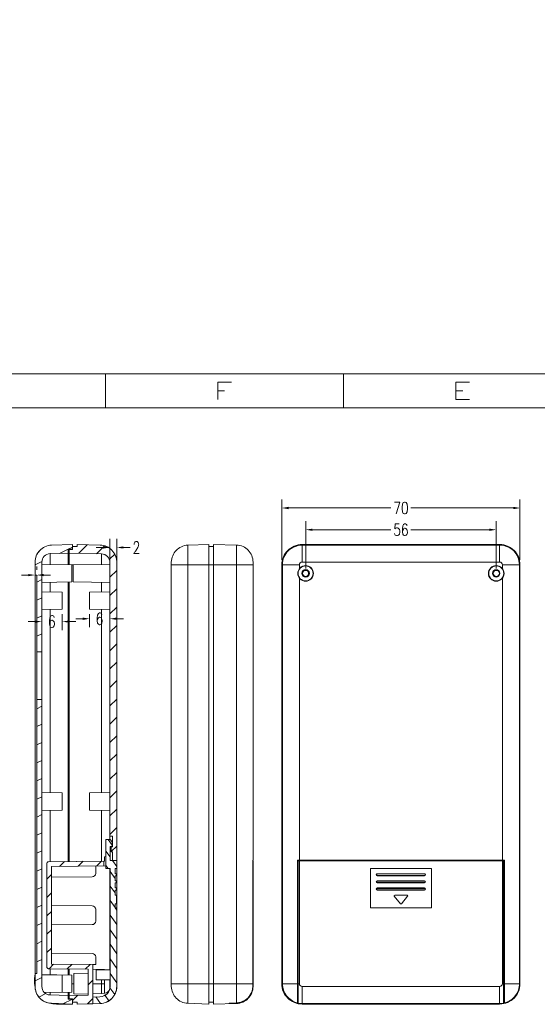
# Model space of a CAD drawing. Units: millimetres. Extents: x -84 to 204, y -204 to 50.
# Drawn here: x -12 to 61, y -90 to 50 of the extents above; entities that cross this region are included whole.
import ezdxf

# ---------------------------------------------------------------- set-up
doc = ezdxf.new("R2010")
doc.units = ezdxf.units.MM

msp = doc.modelspace()

# ---------------------------------------------------------------- hatches: boundary and pattern name
h = msp.add_hatch(color=0)
h.dxf.hatch_style = 2
h.paths.add_polyline_path([(27.3685, 50.440167), (27.3685, 48.979667)])
h = msp.add_hatch(color=0)
h.dxf.hatch_style = 2
h.paths.add_polyline_path([(27.855333, 50.143833), (27.855333, 49.3395)])
h = msp.add_hatch(color=0)
h.dxf.hatch_style = 2
h.paths.add_polyline_path([(27.3685, 48.344667), (27.3685, 46.884167)])
h = msp.add_hatch(color=0)
h.dxf.hatch_style = 2
h.paths.add_polyline_path([(27.855333, 47.984833), (27.855333, 47.1805)])
h = msp.add_hatch(color=0)
h.dxf.hatch_style = 2
h.paths.add_polyline_path([(26.077333, -18.923), (26.077333, -19.261667), (25.103667, -19.092333)])
h = msp.add_hatch(color=0)
h.dxf.hatch_style = 2
h.paths.add_polyline_path([(58.081333, -18.923), (58.081333, -19.261667), (59.033833, -19.092333)])
h = msp.add_hatch(color=0)
h.dxf.hatch_style = 2
h.paths.add_polyline_path([(29.464, -22.0345), (29.464, -22.352), (28.5115, -22.182667)])
h = msp.add_hatch(color=0)
h.dxf.hatch_style = 2
h.paths.add_polyline_path([(54.6735, -22.0345), (54.6735, -22.352), (55.647167, -22.182667)])
h = msp.add_hatch(color=0)
h.dxf.hatch_style = 2
h.paths.add_polyline_path([(-0.338667, -24.553333), (-0.338667, -24.870833), (0.635, -24.722667)])
h = msp.add_hatch(color=0)
h.dxf.hatch_style = 2
h.paths.add_polyline_path([(2.561167, -24.553333), (2.561167, -24.870833), (1.608667, -24.722667)])
h = msp.add_hatch(color=0)
h.dxf.hatch_style = 2
h.paths.add_polyline_path([(-11.006667, -28.490333), (-11.006667, -28.807833), (-10.033, -28.6385)])
h = msp.add_hatch(color=0)
h.dxf.hatch_style = 2
h.paths.add_polyline_path([(-8.8265, -28.490333), (-8.8265, -28.807833), (-9.800167, -28.6385)])
h = msp.add_hatch(color=0)
h.dxf.hatch_style = 2
h.paths.add_polyline_path([(-3.2385, -34.692167), (-3.2385, -35.030833), (-2.286, -34.8615)])
h = msp.add_hatch(color=0)
h.dxf.hatch_style = 2
h.paths.add_polyline_path([(1.608667, -34.692167), (1.608667, -35.030833), (0.635, -34.8615)])
h = msp.add_hatch(color=0)
h.dxf.hatch_style = 2
h.paths.add_polyline_path([(-10.033, -35.1155), (-10.033, -35.433), (-9.059333, -35.263667)])
h = msp.add_hatch(color=0)
h.dxf.hatch_style = 2
h.paths.add_polyline_path([(-5.185833, -35.1155), (-5.185833, -35.433), (-6.1595, -35.263667)])

# ---------------------------------------------------------------- linework, layer by layer
at = {"color": 0, "lineweight": 0}
for points in [[(-84.370333, 0), (203.581, 0)], [(-0.021167, -4.847167), (-0.021167, 0)], [(33.909, -4.847167), (33.909, 0)], [(15.980833, -3.6195), (15.980833, -1.185333), (17.928167, -1.185333)], [(49.911, -3.6195), (49.911, -1.185333), (51.858333, -1.185333)], [(15.980833, -2.391833), (16.9545, -2.391833)], [(49.911, -2.391833), (50.884667, -2.391833)], [(49.911, -3.6195), (51.858333, -3.6195)], [(-79.523167, -4.847167), (198.733833, -4.847167)], [(25.103667, -26.4795), (25.103667, -17.885833)], [(59.033833, -26.4795), (59.033833, -17.885833)], [(26.077333, -19.092333), (40.661167, -19.092333)], [(41.380833, -19.939), (41.91, -18.245667), (41.148, -18.245667)], [(58.081333, -19.092333), (43.476333, -19.092333)], [(28.5115, -27.686), (28.5115, -20.976167)], [(55.647167, -27.686), (55.647167, -20.976167)], [(29.464, -22.182667), (40.661167, -22.182667)], [(41.804167, -21.336), (41.253833, -21.336), (41.2115, -22.055667), (41.318274, -21.950759), (41.440943, -21.90115), (41.568781, -21.90287), (41.691057, -21.95195), (41.797046, -22.044422), (41.876018, -22.176317), (41.917245, -22.343666), (41.91, -22.5425), (41.867667, -22.7965), (41.740667, -22.944667), (41.5925, -23.029333), (41.423167, -23.029333), (41.253833, -22.944667), (41.2115, -22.881167), (41.148, -22.711833)], [(42.947167, -21.59), (42.883667, -21.420667), (42.7355, -21.336), (42.6085, -21.336), (42.460333, -21.420667), (42.3545, -21.6535), (42.291, -22.055667), (42.291, -22.479), (42.3545, -22.7965), (42.460333, -22.944667), (42.6085, -23.029333), (42.672, -23.029333), (42.805647, -22.955955), (42.902115, -22.860847), (42.964873, -22.74978), (42.997388, -22.628523), (43.003128, -22.502846), (42.985562, -22.37852), (42.948158, -22.261316), (42.894382, -22.157002), (42.827704, -22.07135), (42.751592, -22.010129), (42.669513, -21.979111), (42.584936, -21.984064), (42.501327, -22.030759), (42.422157, -22.124967), (42.350892, -22.272457), (42.291, -22.479)], [(54.6735, -22.182667), (43.476333, -22.182667)], [(0.635, -31.644167), (0.635, -23.495)], [(1.608667, -31.644167), (1.608667, -23.495)], [(-10.033, -26.818167), (-10.033, -28.659667), (-9.800167, -28.659667), (-9.800167, -39.5605), (-9.059333, -39.5605), (-9.059333, -26.797), (-9.038167, -26.564167), (-8.974667, -26.3525), (-8.868833, -26.140833), (-8.720667, -25.950333), (-8.551333, -25.802167), (-8.339667, -25.696333), (-8.128, -25.611667), (-7.895167, -25.5905), (-5.334, -25.505833), (-5.334, -24.976667), (-4.699, -24.976667), (-4.699, -24.278167)], [(-7.704667, -24.384), (-7.944217, -24.406783), (-8.17659, -24.452608), (-8.400639, -24.520233), (-8.615214, -24.608416), (-8.819166, -24.715916), (-9.011347, -24.841491), (-9.190607, -24.9839), (-9.355799, -25.141899), (-9.505773, -25.314248), (-9.639381, -25.499705), (-9.755473, -25.697027), (-9.852901, -25.904974), (-9.930517, -26.122303), (-9.987171, -26.347773), (-10.021715, -26.580141), (-10.033, -26.818167)], [(-10.033, -26.818167), (-10.022762, -26.575087), (-9.98911, -26.339207), (-9.933198, -26.111581), (-9.856176, -25.893266), (-9.759196, -25.685317), (-9.643411, -25.48879), (-9.509973, -25.304741), (-9.360032, -25.134226), (-9.194742, -24.9783), (-9.015253, -24.838019), (-8.822719, -24.714438), (-8.618289, -24.608615), (-8.403118, -24.521603), (-8.178356, -24.45446), (-7.945155, -24.40824), (-7.704667, -24.384)], [(-7.704667, -24.384), (-4.699, -24.278167)], [(-7.704667, -24.384), (-4.699, -24.278167)], [(-5.334, -24.976667), (-6.5405, -25.548167)], [(-5.334, -24.976667), (-4.699, -24.976667)], [(-5.334, -27.178), (-5.334, -24.976667)], [(-4.699, -24.680333), (-5.312833, -24.976667)], [(0.635, -26.839333), (0.635, -65.828333), (1.016, -65.828333), (1.016, -67.331167), (0.8255, -67.331167), (0.8255, -68.072), (1.016, -68.072), (1.016, -69.2785), (1.608667, -69.236167), (1.608667, -26.797), (1.545167, -26.331333), (1.418167, -25.886833), (1.2065, -25.4635), (0.910167, -25.103667), (0.550333, -24.807333), (0.148167, -24.5745), (-0.296333, -24.426333), (-0.762, -24.384), (-4.021667, -24.278167), (-4.021667, -24.5745), (-4.699, -24.5745), (-4.699, -25.019), (-5.185833, -25.040167), (-5.185833, -25.505833)], [(-4.699, -25.019), (-5.185833, -25.040167)], [(-5.185833, -27.199167), (-5.185833, -25.040167)], [(-4.699, -25.019), (-4.699, -24.278167)], [(-4.021667, -24.5745), (-4.699, -24.5745)], [(-0.762, -24.384), (-4.021667, -24.278167)], [(-4.021667, -24.5745), (-4.021667, -24.278167)], [(-3.81, -25.527), (-2.6035, -24.3205)], [(-0.338667, -24.722667), (-1.312333, -24.722667)], [(-1.27, -25.611667), (-0.127, -24.468667)], [(1.608667, -26.797), (1.593771, -26.551806), (1.556374, -26.313871), (1.497491, -26.084337), (1.418134, -25.864344), (1.319317, -25.655034), (1.202056, -25.457547), (1.067363, -25.273025), (0.916252, -25.102608), (0.749738, -24.947438), (0.568833, -24.808656), (0.374553, -24.687403), (0.167911, -24.584819), (-0.050079, -24.502046), (-0.278404, -24.440224), (-0.516049, -24.400495), (-0.762, -24.384)], [(2.561167, -24.722667), (3.534833, -24.722667)], [(4.085167, -24.278167), (4.08581, -24.157945), (4.114519, -24.053254), (4.166619, -23.967457), (4.237434, -23.903914), (4.322289, -23.865985), (4.416508, -23.857033), (4.515414, -23.880417), (4.614333, -23.9395), (4.676863, -24.028416), (4.712884, -24.127993), (4.725233, -24.236317), (4.716744, -24.351473), (4.690252, -24.471546), (4.648595, -24.594623), (4.594606, -24.718788), (4.531122, -24.842126), (4.460978, -24.962724), (4.387009, -25.078666), (4.312051, -25.188037), (4.238939, -25.288925), (4.17051, -25.379412), (4.109597, -25.457586), (4.059038, -25.521531), (4.021667, -25.569333), (4.783667, -25.569333)], [(11.726333, -24.384), (11.484879, -24.406465), (11.251098, -24.451653), (11.02605, -24.518399), (10.810792, -24.605539), (10.606385, -24.711909), (10.413886, -24.836344), (10.234355, -24.977681), (10.068851, -25.134755), (9.918432, -25.306402), (9.784157, -25.491457), (9.667086, -25.688756), (9.568276, -25.897136), (9.488787, -26.11543), (9.429678, -26.342477), (9.392007, -26.57711), (9.376833, -26.818167)], [(11.726333, -24.384), (14.710833, -24.278167)], [(11.726333, -24.384), (11.726333, -89.619667)], [(14.710833, -89.7255), (14.710833, -24.278167)], [(15.388167, -24.5745), (14.710833, -24.5745)], [(15.388167, -24.278167), (18.669, -24.384)], [(15.388167, -89.7255), (15.388167, -24.278167)], [(21.0185, -26.797), (21.003024, -26.554216), (20.965685, -26.318009), (20.907413, -26.089597), (20.829141, -25.870198), (20.7318, -25.661031), (20.616323, -25.463314), (20.48364, -25.278266), (20.334684, -25.107106), (20.170387, -24.951052), (19.991679, -24.811323), (19.799493, -24.689136), (19.594761, -24.585712), (19.378413, -24.502267), (19.151383, -24.440021), (18.914601, -24.400193), (18.669, -24.384)], [(18.669, -89.556167), (18.669, -24.384)], [(28.024667, -24.278167), (27.725805, -24.30082), (27.435686, -24.350272), (27.155758, -24.425348), (26.887471, -24.524874), (26.632275, -24.647678), (26.391619, -24.792585), (26.166953, -24.958422), (25.959726, -25.144016), (25.771388, -25.348192), (25.603388, -25.569778), (25.457176, -25.807599), (25.334201, -26.060483), (25.235914, -26.327255), (25.163762, -26.606742), (25.119197, -26.89777), (25.103667, -27.199167)], [(28.024667, -24.384), (27.734155, -24.39728), (27.452129, -24.438593), (27.180007, -24.506581), (26.919204, -24.599883), (26.671139, -24.717141), (26.437229, -24.856994), (26.218889, -25.018084), (26.017538, -25.199049), (25.834591, -25.398531), (25.671467, -25.61517), (25.529581, -25.847607), (25.410352, -26.094482), (25.315195, -26.354435), (25.245529, -26.626106), (25.202769, -26.908137), (25.188333, -27.199167)], [(28.024667, -24.278167), (56.134, -24.278167)], [(28.024667, -26.797), (28.024667, -24.278167)], [(28.024667, -24.384), (56.134, -24.384)], [(59.033833, -27.199167), (59.019634, -26.899061), (58.976528, -26.609014), (58.905938, -26.330227), (58.809285, -26.063906), (58.68799, -25.811251), (58.543476, -25.573467), (58.377163, -25.351757), (58.190474, -25.147323), (57.98483, -24.961368), (57.761653, -24.795096), (57.522364, -24.64971), (57.268385, -24.526412), (57.001137, -24.426406), (56.722043, -24.350894), (56.432523, -24.30108), (56.134, -24.278167)], [(56.134, -26.797), (56.134, -24.278167)], [(58.949167, -27.199167), (58.934124, -26.905939), (58.89181, -26.622532), (58.823472, -26.350192), (58.730356, -26.090166), (58.613709, -25.843699), (58.474777, -25.612039), (58.314806, -25.396431), (58.135044, -25.198123), (57.936735, -25.01836), (57.721128, -24.85839), (57.489468, -24.719458), (57.243001, -24.60281), (56.982975, -24.509695), (56.710635, -24.441357), (56.427228, -24.399043), (56.134, -24.384)], [(-7.895167, -25.5905), (-8.138602, -25.620623), (-8.359792, -25.693241), (-8.555871, -25.804347), (-8.723974, -25.949936), (-8.861237, -26.126002), (-8.964794, -26.328539), (-9.031782, -26.55354), (-9.059333, -26.797)], [(-7.895167, -25.5905), (-5.334, -25.505833)], [(-7.895167, -25.5905), (-7.895167, -27.135667)], [(-0.550333, -25.611667), (-5.185833, -25.505833)], [(-0.550333, -25.611667), (-5.185833, -25.505833)], [(0.635, -26.839333), (0.606944, -26.596599), (0.536757, -26.372377), (0.428346, -26.170165), (0.285618, -25.99346), (0.112479, -25.845761), (-0.087164, -25.730564), (-0.309403, -25.651367), (-0.550333, -25.611667)], [(-0.550333, -27.135667), (-0.550333, -25.611667)], [(0.635, -26.839333), (0.614352, -26.59751), (0.546083, -26.373319), (0.435787, -26.170568), (0.289057, -25.993064), (0.111487, -25.844614), (-0.091331, -25.729026), (-0.313802, -25.650108), (-0.550333, -25.611667)], [(0.550333, -26.394833), (1.312333, -25.654)], [(-9.059333, -26.712333), (-10.033, -27.178)], [(-10.033, -87.206667), (-10.033, -26.818167)], [(-10.033, -27.918833), (-10.033, -27.432)], [(-9.800167, -27.918833), (-9.800167, -27.432)], [(-9.059333, -87.227833), (-9.059333, -26.797)], [(-9.059333, -27.1145), (-4.804833, -27.199167)], [(-4.804833, -27.199167), (-4.614333, -27.199167), (0.635, -27.1145)], [(-4.804833, -27.199167), (-4.804833, -29.612167)], [(-4.614333, -29.612167), (-4.614333, -27.199167)], [(0.635, -66.315167), (0.635, -26.839333)], [(0.635, -28.934833), (1.608667, -27.982333)], [(1.608667, -26.797), (1.608667, -69.236167)], [(9.376833, -87.206667), (9.376833, -26.818167)], [(9.376833, -27.199167), (21.0185, -27.199167)], [(21.0185, -26.797), (21.0185, -69.236167)], [(21.0185, -29.083), (21.0185, -27.728333)], [(25.103667, -27.199167), (27.6225, -27.199167)], [(25.103667, -86.825667), (25.103667, -27.199167)], [(25.188333, -86.825667), (25.188333, -27.199167)], [(28.024667, -26.797), (27.855333, -26.818167), (27.728333, -26.924), (27.643667, -27.051), (27.6225, -27.199167)], [(27.6225, -27.199167), (27.6225, -27.728333)], [(56.134, -26.797), (28.024667, -26.797)], [(56.536167, -27.199167), (56.515, -27.051), (56.409167, -26.924), (56.282167, -26.818167), (56.134, -26.797)], [(56.536167, -27.199167), (59.033833, -27.199167), (59.033833, -86.825667)], [(56.536167, -27.728333), (56.536167, -27.199167)], [(58.949167, -27.199167), (58.949167, -86.825667)], [(-11.006667, -28.6385), (-11.980333, -28.6385)], [(-9.800167, -28.659667), (-10.033, -28.659667)], [(-9.800167, -85.365167), (-9.800167, -28.659667)], [(-9.059333, -29.294667), (-9.800167, -29.633333)], [(-8.8265, -28.6385), (-7.852833, -28.6385)], [(27.6225, -29.083), (27.6225, -69.236167)], [(56.536167, -69.236167), (56.536167, -29.083)], [(-9.059333, -29.696833), (-4.804833, -29.612167)], [(-7.895167, -29.675667), (-7.895167, -31.0515)], [(-5.334, -29.633333), (-5.334, -69.426667)], [(-5.185833, -69.426667), (-5.185833, -29.633333)], [(0.635, -29.718), (-4.614333, -29.612167)], [(-0.550333, -31.0515), (-0.550333, -29.696833)], [(0.635, -31.5595), (1.608667, -30.585833)], [(-9.059333, -31.877), (-9.800167, -32.215667)], [(-9.059333, -31.030333), (-6.1595, -31.072667)], [(-6.1595, -31.072667), (-6.1595, -33.506833)], [(0.635, -31.030333), (-2.286, -31.072667)], [(-2.286, -33.506833), (-2.286, -31.072667)], [(-9.059333, -33.549167), (-6.1595, -33.506833)], [(-7.895167, -33.528), (-7.895167, -59.647667)], [(0.635, -33.549167), (-2.286, -33.506833)], [(-0.550333, -59.647667), (-0.550333, -33.528)], [(0.635, -34.184167), (1.608667, -33.2105)], [(-9.059333, -34.438167), (-9.800167, -34.776833)], [(-9.059333, -34.671), (-9.059333, -36.491333)], [(-7.323667, -34.671), (-7.366, -34.501667), (-7.535333, -34.417), (-7.641167, -34.417), (-7.8105, -34.501667), (-7.916333, -34.7345), (-7.958667, -35.157833), (-7.958667, -35.56), (-7.916333, -35.8775), (-7.8105, -36.046833), (-7.641167, -36.110333), (-7.577667, -36.110333), (-7.4295, -36.046833), (-7.323667, -35.8775), (-7.260167, -35.6235), (-7.260167, -35.56), (-7.323667, -35.306), (-7.4295, -35.157833), (-7.577667, -35.073167), (-7.641167, -35.073167), (-7.8105, -35.157833), (-7.916333, -35.306), (-7.958667, -35.56)], [(-6.1595, -34.2265), (-6.1595, -36.491333)], [(-3.2385, -34.8615), (-4.212167, -34.8615)], [(-2.286, -34.2265), (-2.286, -36.068)], [(-0.529167, -34.247667), (-0.5715, -34.0995), (-0.740833, -34.014833), (-0.846667, -34.014833), (-1.016, -34.0995), (-1.121833, -34.332333), (-1.185333, -34.7345), (-1.185333, -35.136667), (-1.121833, -35.475333), (-1.016, -35.6235), (-0.846667, -35.708167), (-0.804333, -35.708167), (-0.635, -35.6235), (-0.529167, -35.475333), (-0.465667, -35.221333), (-0.465667, -35.136667), (-0.529167, -34.903833), (-0.635, -34.7345), (-0.804333, -34.649833), (-0.846667, -34.649833), (-1.016, -34.7345), (-1.121833, -34.903833), (-1.185333, -35.136667)], [(0.635, -34.501667), (0.635, -36.068)], [(1.608667, -34.8615), (2.561167, -34.8615)], [(-10.033, -35.263667), (-11.006667, -35.263667)], [(-5.185833, -35.263667), (-4.212167, -35.263667)], [(0.635, -36.787667), (1.608667, -35.814)], [(-9.059333, -37.0205), (-9.800167, -37.359167)], [(0.635, -39.412333), (1.608667, -38.438667)], [(-9.059333, -39.5605), (-9.800167, -39.5605)], [(0.635, -42.015833), (1.608667, -41.063333)], [(0.635, -44.6405), (1.608667, -43.666833)], [(-9.059333, -87.227833), (-9.059333, -46.355), (-9.800167, -46.355), (-9.800167, -85.365167), (-10.033, -85.365167), (-10.067515, -85.750253), (-10.088481, -86.113038), (-10.095956, -86.454147), (-10.089995, -86.774205), (-10.070656, -87.073836), (-10.037996, -87.353665), (-9.992071, -87.614317), (-9.932938, -87.856417), (-9.860654, -88.080589), (-9.775275, -88.287459), (-9.676859, -88.47765), (-9.565463, -88.651788), (-9.441142, -88.810497), (-9.303954, -88.954403), (-9.153955, -89.08413), (-8.991203, -89.200302), (-8.815754, -89.303545), (-8.627665, -89.394484), (-8.426992, -89.473742), (-8.213793, -89.541945), (-7.988124, -89.599718), (-7.750042, -89.647686), (-7.499604, -89.686472), (-7.236867, -89.716703), (-6.961887, -89.739002), (-6.67472, -89.753994), (-6.375425, -89.762305), (-6.064058, -89.764559), (-5.740675, -89.761381), (-5.405333, -89.753395), (-5.058089, -89.741226), (-4.699, -89.7255), (-4.699, -89.048167)], [(-9.059333, -46.355), (-9.800167, -46.355)], [(-9.059333, -47.328667), (-9.800167, -47.667333)], [(0.635, -47.265167), (1.608667, -46.2915)], [(0.635, -49.868667), (1.608667, -48.895)], [(-9.059333, -49.889833), (-9.800167, -50.2285)], [(0.635, -52.493333), (1.608667, -51.519667)], [(-9.059333, -52.472167), (-9.800167, -52.810833)], [(0.635, -55.096833), (1.608667, -54.144333)], [(-9.059333, -55.033333), (-9.800167, -55.372)], [(0.635, -57.7215), (1.608667, -56.747833)], [(-9.059333, -57.615667), (-9.800167, -57.954333)], [(-9.059333, -60.198), (-9.800167, -60.536667)], [(-9.059333, -59.6265), (-6.1595, -59.668833)], [(-6.1595, -59.668833), (-6.1595, -62.103)], [(0.635, -59.6265), (-2.286, -59.668833)], [(-2.286, -62.103), (-2.286, -59.668833)], [(0.635, -60.346167), (1.608667, -59.3725)], [(-9.059333, -62.759167), (-9.800167, -63.097833)], [(-9.059333, -62.145333), (-6.1595, -62.103)], [(-7.895167, -62.124167), (-7.895167, -69.447833)], [(0.635, -62.145333), (-2.286, -62.103)], [(-0.550333, -69.363167), (-0.550333, -62.124167)], [(0.635, -62.949667), (1.608667, -61.976)], [(-9.059333, -65.3415), (-9.800167, -65.680167)], [(0.635, -65.574333), (1.608667, -64.600667)], [(1.016, -65.828333), (0.635, -65.828333)], [(1.016, -67.331167), (1.016, -65.828333)], [(0.0635, -66.315167), (0.0635, -70.442667)], [(0.656167, -66.315167), (0.0635, -66.315167)], [(1.608667, -69.342), (1.5875, -69.299667), (1.524, -69.2785), (0.656167, -69.2785), (0.656167, -67.288833), (0.9525, -67.288833), (0.9525, -66.6115), (0.656167, -66.315167), (0.0635, -66.315167), (0.0635, -70.442667), (0.656167, -70.442667), (0.656167, -87.227833)], [(0.9525, -67.098333), (0.402167, -66.315167)], [(0.9525, -66.6115), (0.656167, -66.315167)], [(0.656167, -69.2785), (0.656167, -67.288833)], [(0.656167, -67.288833), (0.9525, -67.288833)], [(0.8255, -67.987333), (1.608667, -67.225333)], [(0.9525, -67.288833), (0.9525, -66.6115)], [(-9.059333, -67.923833), (-9.800167, -68.2625)], [(0.656167, -68.7705), (0.0635, -67.945)], [(0.8255, -67.331167), (0.8255, -68.072)], [(1.016, -67.331167), (0.8255, -67.331167)], [(0.8255, -68.072), (1.016, -68.072)], [(1.016, -69.2785), (1.016, -68.072)], [(-8.106833, -69.469), (-8.212667, -69.490167), (-8.3185, -69.574833), (-8.339667, -69.701833)], [(-8.339667, -69.701833), (-8.276167, -69.5325), (-8.106833, -69.469)], [(-8.339667, -69.701833), (-8.339667, -84.455)], [(-8.339667, -69.701833), (-8.339667, -84.5185), (-8.3185, -84.560833), (-8.3185, -84.582), (-8.297333, -84.582), (-8.297333, -84.603167), (-8.233833, -84.666667), (-8.212667, -84.666667), (-8.1915, -84.687833), (-8.149167, -84.687833), (-8.128, -84.709), (-8.106833, -84.709), (-2.4765, -84.7725), (-2.4765, -88.4555), (-5.185833, -88.519), (-5.185833, -88.984667)], [(-8.106833, -69.469), (-0.148167, -69.363167)], [(-5.185833, -88.984667), (-4.699, -89.005833), (-4.699, -89.450333), (-4.021667, -89.450333), (-4.021667, -89.7255), (-1.799167, -89.683167), (-1.799167, -84.116333), (-7.704667, -84.052833), (-7.704667, -70.146333), (-0.232833, -70.061667), (-0.232833, -69.363167), (-8.106833, -69.469)], [(-7.704667, -70.146333), (0.0635, -70.061667)], [(-6.5405, -70.125167), (-5.842, -69.426667)], [(-3.894667, -70.104), (-3.196167, -69.4055)], [(-1.397, -70.061667), (-1.397, -71.141167)], [(-1.248833, -70.061667), (-0.550333, -69.363167)], [(-0.232833, -69.363167), (-0.232833, -70.061667)], [(0.0635, -68.728167), (-0.148167, -68.749333)], [(-0.148167, -69.363167), (-0.148167, -68.749333)], [(0.381, -70.442667), (0.0635, -70.019333)], [(1.524, -69.2785), (0.656167, -69.2785)], [(1.608667, -69.236167), (1.016, -69.2785)], [(1.608667, -70.125167), (1.016, -69.2785)], [(1.608667, -87.227833), (1.608667, -76.0095), (1.354667, -76.0095), (1.354667, -75.459167), (1.566333, -75.459167), (1.566333, -74.210333), (1.354667, -74.210333), (1.354667, -73.490667), (1.524, -73.490667), (1.566333, -73.448333), (1.566333, -73.257833), (1.524, -73.194333), (1.354667, -73.194333), (1.354667, -72.474667), (1.524, -72.474667), (1.566333, -72.432333), (1.566333, -72.241833), (1.524, -72.178333), (1.354667, -72.178333), (1.354667, -71.458667), (1.524, -71.458667), (1.566333, -71.416333), (1.566333, -71.204667), (1.524, -71.162333), (1.354667, -71.162333), (1.354667, -70.442667), (1.608667, -70.442667), (1.608667, -69.342)], [(1.608667, -69.342), (1.5875, -69.299667), (1.524, -69.2785)], [(1.5875, -69.236167), (1.5875, -69.299667)], [(1.608667, -69.342), (1.608667, -87.227833)], [(20.997333, -86.825667), (20.997333, -69.236167)], [(21.0185, -69.342), (21.0185, -87.227833)], [(21.0185, -69.342), (21.0185, -86.825667)], [(27.6225, -69.236167), (27.347333, -69.236167)], [(27.347333, -89.5985), (27.347333, -69.236167)], [(27.410833, -69.299667), (27.347333, -69.299667)], [(27.453167, -69.2785), (27.410833, -69.299667), (27.389667, -69.342)], [(56.769, -69.342), (27.389667, -69.342)], [(27.389667, -89.535), (27.389667, -69.342)], [(27.453167, -69.2785), (27.453167, -69.342)], [(27.453167, -69.2785), (56.684333, -69.2785)], [(27.453167, -69.342), (27.453167, -86.825667)], [(27.6225, -69.236167), (56.536167, -69.236167)], [(27.6225, -69.2785), (27.6225, -86.825667)], [(56.811333, -69.236167), (56.536167, -69.236167)], [(56.536167, -86.825667), (56.536167, -69.2785)], [(56.7055, -69.342), (56.684333, -69.2785)], [(56.769, -69.342), (56.747833, -69.299667), (56.684333, -69.2785)], [(56.7055, -86.825667), (56.7055, -69.342)], [(56.811333, -69.299667), (56.747833, -69.299667)], [(56.769, -69.342), (56.769, -89.535)], [(56.811333, -89.5985), (56.811333, -69.236167)], [(-9.059333, -70.485), (-9.800167, -70.823667)], [(-8.339667, -71.924333), (-7.704667, -71.289333)], [(-7.704667, -70.146333), (-7.704667, -84.052833)], [(-1.883833, -71.628), (-1.693333, -71.585667), (-1.545167, -71.479833), (-1.439333, -71.331667), (-1.397, -71.141167)], [(0.0635, -70.442667), (0.656167, -70.442667)], [(0.635, -70.442667), (0.635, -84.836)], [(0.656167, -87.227833), (0.656167, -70.442667)], [(1.354667, -71.839667), (0.656167, -70.844833)], [(1.354667, -70.442667), (1.354667, -71.162333)], [(1.354667, -70.442667), (1.608667, -70.442667)], [(1.354667, -71.162333), (1.524, -71.162333)], [(1.354667, -71.458667), (1.354667, -72.178333)], [(1.354667, -71.458667), (1.524, -71.458667)], [(1.566333, -71.204667), (1.566333, -71.1835), (1.524, -71.162333)], [(1.524, -71.458667), (1.566333, -71.4375), (1.566333, -71.416333)], [(1.566333, -71.204667), (1.566333, -71.416333)], [(37.719, -76.0095), (37.719, -70.442667)], [(37.719, -70.442667), (46.439667, -70.442667)], [(38.713833, -71.162333), (38.608, -71.204667), (38.565667, -71.3105), (38.608, -71.416333), (38.713833, -71.458667)], [(38.713833, -71.204667), (38.629167, -71.247), (38.608, -71.3105), (38.629167, -71.374), (38.713833, -71.416333)], [(38.713833, -71.204667), (38.713833, -71.162333)], [(38.713833, -71.162333), (45.444833, -71.162333)], [(45.444833, -71.204667), (38.713833, -71.204667)], [(38.713833, -71.416333), (38.713833, -71.458667)], [(38.713833, -71.416333), (45.444833, -71.416333)], [(45.444833, -71.458667), (38.713833, -71.458667)], [(45.444833, -71.458667), (45.550667, -71.416333), (45.593, -71.3105), (45.550667, -71.204667), (45.444833, -71.162333)], [(45.444833, -71.162333), (45.444833, -71.204667)], [(45.444833, -71.416333), (45.508333, -71.374), (45.550667, -71.3105), (45.508333, -71.247), (45.444833, -71.204667)], [(45.444833, -71.416333), (45.444833, -71.458667)], [(46.439667, -70.442667), (46.439667, -76.0095)], [(-7.704667, -71.670333), (-1.883833, -71.628)], [(1.354667, -72.178333), (1.524, -72.178333)], [(1.354667, -72.474667), (1.354667, -73.194333)], [(1.354667, -72.474667), (1.524, -72.474667)], [(1.566333, -72.241833), (1.566333, -72.1995), (1.524, -72.178333)], [(1.524, -72.474667), (1.566333, -72.4535), (1.566333, -72.432333)], [(1.566333, -72.241833), (1.566333, -72.432333)], [(38.713833, -72.178333), (38.608, -72.220667), (38.565667, -72.3265), (38.608, -72.432333), (38.713833, -72.474667)], [(38.713833, -72.241833), (38.629167, -72.263), (38.608, -72.3265), (38.629167, -72.39), (38.713833, -72.432333)], [(38.713833, -72.241833), (38.713833, -72.178333)], [(38.713833, -72.178333), (45.444833, -72.178333)], [(45.444833, -72.241833), (38.713833, -72.241833)], [(38.713833, -72.432333), (38.713833, -72.474667)], [(38.713833, -72.432333), (45.444833, -72.432333)], [(45.444833, -72.474667), (38.713833, -72.474667)], [(45.444833, -72.474667), (45.550667, -72.432333), (45.593, -72.3265), (45.550667, -72.220667), (45.444833, -72.178333)], [(45.444833, -72.178333), (45.444833, -72.241833)], [(45.444833, -72.432333), (45.508333, -72.39), (45.550667, -72.3265), (45.508333, -72.263), (45.444833, -72.241833)], [(45.444833, -72.432333), (45.444833, -72.474667)], [(-9.059333, -73.067333), (-9.800167, -73.406)], [(-8.339667, -74.549), (-7.704667, -73.914)], [(1.354667, -73.914), (0.656167, -72.919167)], [(1.354667, -73.194333), (1.524, -73.194333)], [(1.354667, -73.490667), (1.354667, -74.210333)], [(1.354667, -73.490667), (1.524, -73.490667)], [(1.354667, -74.210333), (1.566333, -74.210333)], [(1.566333, -73.257833), (1.566333, -73.2155), (1.524, -73.194333)], [(1.524, -73.490667), (1.566333, -73.4695), (1.566333, -73.448333)], [(1.566333, -73.257833), (1.566333, -73.448333)], [(1.566333, -74.210333), (1.566333, -75.459167)], [(1.566333, -74.2315), (1.566333, -74.210333)], [(38.713833, -73.194333), (38.608, -73.236667), (38.565667, -73.3425), (38.608, -73.448333), (38.713833, -73.490667)], [(38.713833, -73.257833), (38.629167, -73.279), (38.608, -73.3425), (38.629167, -73.406), (38.713833, -73.448333)], [(38.713833, -73.257833), (38.713833, -73.194333)], [(45.444833, -73.194333), (38.713833, -73.194333)], [(45.444833, -73.257833), (38.713833, -73.257833)], [(38.713833, -73.448333), (38.713833, -73.490667)], [(38.713833, -73.448333), (45.444833, -73.448333)], [(45.444833, -73.490667), (38.713833, -73.490667)], [(41.190333, -74.210333), (41.126833, -74.252667), (41.105667, -74.316167), (41.126833, -74.379667)], [(42.968333, -74.210333), (41.190333, -74.210333)], [(43.031833, -74.379667), (43.053, -74.316167), (43.031833, -74.252667), (42.968333, -74.210333)], [(45.444833, -73.490667), (45.550667, -73.448333), (45.593, -73.3425), (45.550667, -73.236667), (45.444833, -73.194333)], [(45.444833, -73.194333), (45.444833, -73.257833)], [(45.444833, -73.448333), (45.508333, -73.406), (45.550667, -73.3425), (45.508333, -73.279), (45.444833, -73.257833)], [(45.444833, -73.448333), (45.444833, -73.490667)], [(-9.059333, -75.649667), (-9.800167, -75.988333)], [(-1.883833, -75.734333), (-7.704667, -75.692)], [(1.354667, -75.988333), (0.656167, -74.9935)], [(1.354667, -75.459167), (1.354667, -76.0095)], [(1.566333, -75.459167), (1.354667, -75.459167)], [(41.126833, -74.379667), (41.994667, -75.438)], [(41.994667, -75.438), (42.079333, -75.459167), (42.142833, -75.438)], [(42.142833, -75.438), (43.031833, -74.379667)], [(-8.339667, -77.1525), (-7.704667, -76.538667)], [(-1.397, -76.221167), (-1.439333, -76.051833), (-1.545167, -75.8825), (-1.693333, -75.776667), (-1.883833, -75.734333)], [(-1.397, -76.221167), (-1.397, -77.935667)], [(1.608667, -78.4225), (0.656167, -77.067833)], [(1.354667, -76.0095), (1.608667, -76.0095)], [(1.608667, -76.348167), (1.375833, -76.0095)], [(46.439667, -76.0095), (37.719, -76.0095)], [(-9.059333, -78.210833), (-9.800167, -78.5495)], [(-7.704667, -78.464833), (-1.883833, -78.4225)], [(-1.883833, -78.4225), (-1.693333, -78.380167), (-1.545167, -78.274333), (-1.439333, -78.126167), (-1.397, -77.935667)], [(-8.339667, -79.777167), (-7.704667, -79.142167)], [(1.608667, -80.496833), (0.656167, -79.142167)], [(-9.059333, -80.793167), (-9.800167, -81.131833)], [(1.608667, -82.571167), (0.656167, -81.2165)], [(-8.339667, -82.401833), (-7.704667, -81.766833)], [(-1.883833, -82.528833), (-7.704667, -82.4865)], [(-1.397, -83.015667), (-1.439333, -82.825167), (-1.545167, -82.677), (-1.693333, -82.571167), (-1.883833, -82.528833)], [(-9.059333, -83.3755), (-9.800167, -83.714167)], [(-8.043333, -84.709), (-7.387167, -84.052833)], [(-7.704667, -84.052833), (-1.799167, -84.116333), (-1.397, -84.116333)], [(-5.461, -84.730167), (-4.783667, -84.074)], [(-2.878667, -84.7725), (-2.201333, -84.095167)], [(-1.799167, -84.116333), (-1.799167, -89.683167)], [(-1.397, -83.015667), (-1.397, -84.116333)], [(1.608667, -84.6455), (0.656167, -83.290833)], [(-9.800167, -85.365167), (-10.033, -85.365167)], [(-8.339667, -84.455), (-8.3185, -84.582), (-8.212667, -84.666667), (-8.106833, -84.709)], [(-2.4765, -84.7725), (-8.106833, -84.709)], [(-7.895167, -84.709), (-7.895167, -85.555667)], [(-5.334, -84.730167), (-5.334, -85.598)], [(-5.185833, -85.598), (-5.185833, -84.730167)], [(-2.4765, -85.344), (-4.5085, -85.365167)], [(-4.5085, -88.286167), (-4.5085, -85.365167)], [(-2.4765, -84.7725), (-2.4765, -88.4555)], [(-0.148167, -84.793667), (-1.799167, -84.7725)], [(-1.312333, -86.2965), (-1.312333, -84.836)], [(-1.312333, -84.836), (0.656167, -84.836)], [(-0.550333, -84.836), (-0.550333, -84.793667)], [(-0.148167, -84.836), (-0.148167, -84.793667)], [(1.608667, -86.719833), (0.656167, -85.365167)], [(-9.059333, -85.936667), (-10.033, -86.402333)], [(-9.059333, -85.5345), (-4.804833, -85.619167)], [(-9.059333, -85.555667), (-6.1595, -85.619167)], [(-6.1595, -85.619167), (-6.1595, -88.032167)], [(-4.804833, -85.619167), (-4.804833, -88.032167)], [(-4.5085, -86.825667), (-4.804833, -86.825667)], [(-2.4765, -86.995), (-1.799167, -86.317667)], [(-1.799167, -86.825667), (-0.148167, -86.825667)], [(0.656167, -86.2965), (-1.312333, -86.2965)], [(-0.550333, -88.243833), (-0.550333, -86.2965)], [(-0.148167, -88.159167), (-0.148167, -86.2965)], [(0.635, -86.2965), (0.635, -87.4395)], [(9.376833, -86.825667), (21.0185, -86.825667)], [(20.997333, -86.825667), (20.985943, -87.207878), (20.941694, -87.559327), (20.865945, -87.880636), (20.760052, -88.172429), (20.62537, -88.435328), (20.463257, -88.669957), (20.27507, -88.876939), (20.062164, -89.056898), (19.825896, -89.210456), (19.567622, -89.338237), (19.2887, -89.440864), (18.990485, -89.51896), (18.674335, -89.573148), (18.341605, -89.604052), (17.993652, -89.612295), (17.631833, -89.5985)], [(18.669, -89.5985), (18.946564, -89.562678), (19.208436, -89.503548), (19.454242, -89.422176), (19.683611, -89.319629), (19.896171, -89.196974), (20.091549, -89.055277), (20.269374, -88.895605), (20.429273, -88.719025), (20.570875, -88.526603), (20.693807, -88.319405), (20.797697, -88.098499), (20.882173, -87.86495), (20.946864, -87.619826), (20.991397, -87.364193), (21.015399, -87.099118), (21.0185, -86.825667)], [(25.103667, -86.825667), (25.114461, -87.118314), (25.156383, -87.40416), (25.227671, -87.681477), (25.326562, -87.948542), (25.451293, -88.203628), (25.600101, -88.44501), (25.771225, -88.670962), (25.962901, -88.879759), (26.173366, -89.069676), (26.400859, -89.238987), (26.643615, -89.385966), (26.899873, -89.508889), (27.16787, -89.606029), (27.445843, -89.675661), (27.732029, -89.71606), (28.024667, -89.7255)], [(25.103667, -86.825667), (27.347333, -86.825667)], [(25.188333, -86.825667), (25.201926, -87.067749), (25.234728, -87.304684), (25.286092, -87.535536), (25.355368, -87.759365), (25.441906, -87.975233), (25.545056, -88.182204), (25.664169, -88.379338), (25.798595, -88.565699), (25.947685, -88.740347), (26.110789, -88.902346), (26.287257, -89.050757), (26.476441, -89.184642), (26.67769, -89.303064), (26.890355, -89.405083), (27.113786, -89.489764), (27.347333, -89.556167)], [(27.389667, -86.825667), (27.6225, -86.825667)], [(27.453167, -89.5985), (27.453167, -86.825667)], [(27.6225, -86.825667), (27.643667, -86.973833), (27.728333, -87.100833), (27.855333, -87.1855), (28.024667, -87.227833)], [(56.134, -87.227833), (56.282167, -87.1855), (56.409167, -87.100833), (56.515, -86.973833), (56.536167, -86.825667)], [(56.134, -89.7255), (56.428748, -89.713711), (56.715821, -89.67187), (56.99362, -89.601575), (57.260546, -89.504424), (57.515002, -89.382016), (57.755389, -89.235948), (57.980109, -89.067821), (58.187564, -88.87923), (58.376154, -88.671776), (58.544282, -88.447056), (58.690349, -88.206669), (58.812757, -87.952213), (58.909908, -87.685286), (58.980204, -87.407487), (59.022045, -87.120415), (59.033833, -86.825667)], [(56.536167, -86.825667), (56.769, -86.825667)], [(56.7055, -86.825667), (56.7055, -89.5985)], [(56.811333, -89.556167), (57.037834, -89.496256), (57.257028, -89.414966), (57.467828, -89.313715), (57.669146, -89.193919), (57.859892, -89.056996), (58.038979, -88.904361), (58.205319, -88.737434), (58.357823, -88.557629), (58.495403, -88.366365), (58.61697, -88.165058), (58.721436, -87.955125), (58.807714, -87.737983), (58.874714, -87.515049), (58.921348, -87.287741), (58.946529, -87.057474), (58.949167, -86.825667)], [(56.811333, -86.825667), (59.033833, -86.825667)], [(-10.033, -87.206667), (-10.022882, -87.442916), (-9.988864, -87.674343), (-9.9322, -87.899539), (-9.854142, -88.117098), (-9.755942, -88.325611), (-9.638854, -88.523672), (-9.504129, -88.709871), (-9.353021, -88.882802), (-9.186782, -89.041057), (-9.006665, -89.183228), (-8.813922, -89.307908), (-8.609806, -89.413689), (-8.39557, -89.499162), (-8.172467, -89.562922), (-7.941748, -89.603559), (-7.704667, -89.619667)], [(-8.487833, -88.243833), (-9.503833, -88.730667)], [(-9.059333, -87.227833), (-9.029351, -87.4752), (-8.962215, -87.698378), (-8.859997, -87.895669), (-8.724768, -88.065372), (-8.558599, -88.205789), (-8.363562, -88.315221), (-8.141727, -88.391969), (-7.895167, -88.434333)], [(-9.059333, -87.227833), (-9.041621, -87.462684), (-8.975113, -87.683049), (-8.86595, -87.884165), (-8.72027, -88.061271), (-8.544212, -88.209603), (-8.343917, -88.324399), (-8.125522, -88.400897), (-7.895167, -88.434333)], [(-8.6995, -88.0745), (-6.1595, -88.032167)], [(-8.678333, -88.095667), (-4.804833, -88.032167)], [(-7.895167, -88.0745), (-7.895167, -88.434333)], [(-5.334, -89.048167), (-5.334, -88.053333)], [(-5.185833, -88.984667), (-5.185833, -88.032167)], [(-2.4765, -88.307333), (-4.5085, -88.286167)], [(-0.148167, -88.159167), (-0.550333, -88.243833), (-1.799167, -88.286167)], [(-0.783167, -88.7095), (-0.493094, -88.670679), (-0.224251, -88.579242), (0.018242, -88.440586), (0.229261, -88.260105), (0.403686, -88.043194), (0.536393, -87.795249), (0.622261, -87.521663), (0.656167, -87.227833)], [(-0.783167, -88.7095), (-0.491836, -88.666077), (-0.22053, -88.57319), (0.024846, -88.435315), (0.23839, -88.25693), (0.414197, -88.042512), (0.546365, -87.796539), (0.628989, -87.523487), (0.656167, -87.227833)], [(-0.762, -89.640833), (-0.520746, -89.626927), (-0.286449, -89.588371), (-0.060277, -89.526536), (0.1566, -89.442793), (0.363014, -89.338511), (0.557795, -89.215061), (0.739776, -89.073814), (0.907785, -88.91614), (1.060656, -88.743409), (1.197219, -88.556993), (1.316305, -88.35826), (1.416745, -88.148583), (1.49737, -87.929332), (1.557011, -87.701876), (1.5945, -87.467586), (1.608667, -87.227833)], [(1.608667, -87.227833), (1.589837, -87.470582), (1.549212, -87.707157), (1.487766, -87.936254), (1.406475, -88.15657), (1.306314, -88.366801), (1.188258, -88.565643), (1.053282, -88.751792), (0.902361, -88.923945), (0.736471, -89.080797), (0.556586, -89.221045), (0.363682, -89.343385), (0.158733, -89.446513), (-0.057284, -89.529126), (-0.283396, -89.58992), (-0.518626, -89.62759), (-0.762, -89.640833)], [(-0.148167, -88.159167), (-0.105833, -88.159167)], [(-0.105833, -88.159167), (0.105833, -88.116833), (0.296333, -88.032167), (0.4445, -87.905167), (0.5715, -87.735833)], [(1.312333, -88.370833), (0.635, -87.418333)], [(9.376833, -87.206667), (9.392987, -87.448392), (9.431255, -87.68356), (9.490631, -87.910976), (9.570111, -88.129451), (9.668691, -88.33779), (9.785367, -88.534803), (9.919132, -88.719296), (10.068983, -88.890078), (10.233916, -89.045957), (10.412925, -89.18574), (10.605006, -89.308235), (10.809155, -89.41225), (11.024367, -89.496593), (11.249637, -89.560071), (11.483961, -89.601493), (11.726333, -89.619667)], [(18.669, -89.640833), (18.907307, -89.629214), (19.139084, -89.591699), (19.363117, -89.529862), (19.578191, -89.445273), (19.783093, -89.339505), (19.97661, -89.214131), (20.157527, -89.070721), (20.32463, -88.910848), (20.476706, -88.736084), (20.61254, -88.548001), (20.730919, -88.348171), (20.830629, -88.138165), (20.910456, -87.919557), (20.969186, -87.693918), (21.005605, -87.462819), (21.0185, -87.227833)], [(27.347333, -87.4395), (27.389667, -87.4395)], [(27.389667, -88.159167), (27.347333, -88.159167)], [(27.347333, -88.286167), (27.389667, -88.307333)], [(28.024667, -87.227833), (28.024667, -89.7255)], [(28.024667, -87.227833), (56.134, -87.227833)], [(56.134, -89.7255), (56.134, -87.227833)], [(56.769, -87.4395), (56.811333, -87.4395)], [(56.811333, -88.159167), (56.769, -88.159167)], [(56.769, -88.307333), (56.811333, -88.286167)], [(-7.895167, -88.434333), (-5.334, -88.519)], [(-4.699, -89.048167), (-5.334, -89.048167), (-5.334, -88.519), (-7.895167, -88.434333)], [(-7.704667, -89.619667), (-4.699, -89.7255)], [(-4.699, -89.048167), (-6.053667, -89.683167)], [(-5.334, -89.048167), (-4.699, -89.048167)], [(-2.4765, -88.4555), (-5.185833, -88.519)], [(-4.699, -89.005833), (-5.185833, -88.984667)], [(-4.699, -89.2175), (-3.979333, -88.497833)], [(-4.699, -89.7255), (-4.699, -89.005833)], [(-4.021667, -89.450333), (-4.699, -89.450333)], [(-4.021667, -89.7255), (-4.021667, -89.450333)], [(-0.762, -89.640833), (-4.021667, -89.7255)], [(-2.561167, -89.704333), (-1.799167, -88.921167)], [(-1.799167, -88.730667), (-0.783167, -88.7095)], [(-0.783167, -88.7095), (-1.799167, -88.730667), (-1.799167, -89.683167), (-0.762, -89.640833)], [(-0.719667, -89.640833), (-1.354667, -88.7095)], [(0.486833, -89.259833), (-0.0635, -88.497833)], [(11.726333, -89.619667), (14.710833, -89.7255)], [(15.388167, -89.450333), (14.710833, -89.450333)], [(18.669, -89.640833), (15.388167, -89.7255)], [(17.631833, -89.683167), (17.631833, -89.5985)], [(17.631833, -89.619667), (18.669, -89.5985)], [(18.669, -89.640833), (18.669, -89.5985), (18.647833, -89.556167)], [(27.347333, -89.5985), (28.024667, -89.683167)], [(27.389667, -89.513833), (27.410833, -89.556167), (27.453167, -89.5985)], [(27.389667, -89.535), (27.410833, -89.5985), (27.453167, -89.619667)], [(27.453167, -89.5985), (28.024667, -89.640833)], [(27.453167, -89.619667), (27.453167, -89.5985)], [(56.134, -89.640833), (28.024667, -89.640833)], [(56.134, -89.683167), (28.024667, -89.683167)], [(56.134, -89.7255), (28.024667, -89.7255)], [(56.134, -89.640833), (56.7055, -89.5985)], [(56.134, -89.683167), (56.811333, -89.5985)], [(56.7055, -89.5985), (56.747833, -89.556167), (56.769, -89.513833)], [(56.7055, -89.619667), (56.747833, -89.5985), (56.769, -89.535)], [(56.7055, -89.5985), (56.7055, -89.619667)]]:
    msp.add_lwpolyline(points, dxfattribs=at)
msp.add_lwpolyline([(42.566167, -18.245667), (42.396833, -18.330333), (42.291, -18.563167), (42.248667, -18.965333), (42.248667, -19.219333), (42.291, -19.6215), (42.396833, -19.854333), (42.566167, -19.939), (42.672, -19.939), (42.841333, -19.854333), (42.947167, -19.6215), (42.9895, -19.219333), (42.9895, -18.965333), (42.947167, -18.563167), (42.841333, -18.330333), (42.672, -18.245667)], close=True, dxfattribs=at)
for centre, radius in [((28.500917, -28.408379), 1.113466), ((28.500917, -28.409172), 1.071), ((28.500917, -28.404542), 0.532507), ((28.500884, -28.410695), 0.431246), ((55.647167, -28.408709), 1.117203), ((55.65775, -28.407896), 1.067472), ((55.647167, -28.405667), 0.529167), ((55.657699, -28.413705), 0.435215)]:
    msp.add_circle(centre, radius, dxfattribs=at)

doc.saveas('drawing.dxf')
